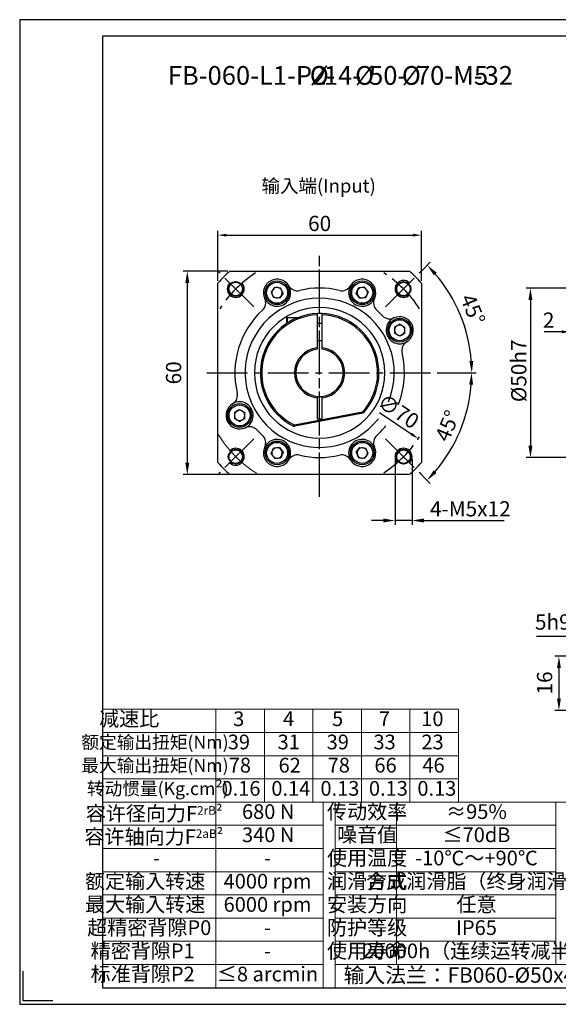
# Model space of a CAD drawing. Units: millimetres. Extents: x 1327 to 1773, y 1024 to 1314.
# Drawn here: x 1327 to 1486, y 1024 to 1314 of the extents above; entities that cross this region are included whole.
import ezdxf

# ---------------------------------------------------------------- set-up
doc = ezdxf.new("R2010")
doc.units = ezdxf.units.MM
doc.linetypes.add('ACAD_ISO10W100', pattern=[18, 12, -3, 0, -3])
doc.linetypes.add('点画线', pattern=[18, 12, -2, 2, -2])
for name, color, linetype in [('7中心线层', 7, '点画线'), ('尺寸线', 7, 'Continuous'), ('细实线', 7, 'Continuous')]:
    doc.layers.add(name, color=color, linetype=linetype)
doc.layers.add('中心线层', color=7, linetype='ACAD_ISO10W100', lineweight=20)
doc.layers.add('粗实线', color=7, linetype='Continuous', lineweight=50)
doc.styles.add('工程字', font='gbenor.shx', dxfattribs={"height": 4.5, "bigfont": 'gbcbig.shx'})
doc.dimstyles.new('ISO-25', dxfattribs={"dimtxt": 2.5, "dimasz": 1, "dimexe": 1.25, "dimexo": 0.625, "dimtad": 1, "dimtxsty": '工程字', "dimcen": 2.5, "dimadec": 0, "dimazin": 0, "dimtfac": 1, "dimtmove": 0, "dimatfit": 3, "dimfxl": 1, "dimarcsym": 0})
doc.dimstyles.new('副本 ISO-25', dxfattribs={"dimtxt": 2.5, "dimasz": 2.5, "dimexe": 1.25, "dimexo": 0.625, "dimtad": 1, "dimtxsty": '工程字', "dimcen": 2.5, "dimadec": 0, "dimazin": 0, "dimtfac": 1, "dimtmove": 0, "dimatfit": 3, "dimfxl": 1, "dimarcsym": 0})

# ---------------------------------------------------------------- blocks, each defined once
blk = doc.blocks.new('*D1')
at = {"layer": 'Defpoints', "color": 0}
for p in [(1501.58, 1132.18), (1496.58, 1126.32), (1501.58, 1126.32)]:
    blk.add_point(p, dxfattribs=at)
at = {"layer": '尺寸线', "color": 0, "linetype": 'ByBlock', "lineweight": -2}
for p, q in [((1496.58, 1126.95), (1496.58, 1133.43)), ((1501.58, 1126.95), (1501.58, 1133.43)), ((1493.08, 1132.18), (1479.5, 1132.18)), ((1496.58, 1132.18), (1501.58, 1132.18)), ((1505.08, 1132.18), (1508.58, 1132.18))]:
    blk.add_line(p, q, dxfattribs=at)
at = {"layer": '尺寸线', "color": 0}
for points in [[(1493.08, 1131.6), (1493.08, 1132.77), (1496.58, 1132.18)], [(1505.08, 1132.77), (1505.08, 1131.6), (1501.58, 1132.18)]]:
    blk.add_solid(points, dxfattribs=at)
at = {"layer": '尺寸线', "color": 0, "insert": (1484.28, 1135.83), "char_height": 4.5, "attachment_point": 5, "style": '工程字'}
blk.add_mtext('5h9', dxfattribs=at)
blk = doc.blocks.new('*D2')
at = {"layer": 'Defpoints', "color": 0}
for p in [(1496.58, 1126.32), (1486.09, 1110.32), (1499.08, 1110.32)]:
    blk.add_point(p, dxfattribs=at)
at = {"layer": '尺寸线', "color": 0, "linetype": 'ByBlock', "lineweight": -2}
for p, q in [((1495.96, 1126.32), (1484.84, 1126.32)), ((1486.09, 1122.82), (1486.09, 1113.82)), ((1498.46, 1110.32), (1484.84, 1110.32))]:
    blk.add_line(p, q, dxfattribs=at)
at = {"layer": '尺寸线', "color": 0}
for points in [[(1486.67, 1122.82), (1485.51, 1122.82), (1486.09, 1126.32)], [(1485.51, 1113.82), (1486.67, 1113.82), (1486.09, 1110.32)]]:
    blk.add_solid(points, dxfattribs=at)
at = {"layer": '尺寸线', "color": 0, "insert": (1482.44, 1118.43), "char_height": 4.5, "attachment_point": 5, "rotation": 90, "style": '工程字'}
blk.add_mtext('16', dxfattribs=at)
blk = doc.blocks.new('*D17')
at = {"layer": 'Defpoints', "color": 0}
for p in [(1519.24, 1234.9), (1477.68, 1184.9), (1519.24, 1184.9)]:
    blk.add_point(p, dxfattribs=at)
at = {"layer": '尺寸线', "color": 0, "linetype": 'ByBlock', "lineweight": -2}
for p, q in [((1518.61, 1234.9), (1476.43, 1234.9)), ((1477.68, 1231.4), (1477.68, 1188.4)), ((1518.61, 1184.9), (1476.43, 1184.9))]:
    blk.add_line(p, q, dxfattribs=at)
at = {"layer": '尺寸线', "color": 0}
for points in [[(1478.27, 1231.4), (1477.1, 1231.4), (1477.68, 1234.9)], [(1477.1, 1188.4), (1478.27, 1188.4), (1477.68, 1184.9)]]:
    blk.add_solid(points, dxfattribs=at)
at = {"layer": '尺寸线', "color": 0, "insert": (1474.23, 1210.5), "char_height": 4.5, "attachment_point": 5, "rotation": 90, "style": '工程字'}
blk.add_mtext('%%c50h7{}{{\\H0.7x;}{}}', dxfattribs=at)
blk = doc.blocks.new('*D18')
at = {"layer": 'Defpoints', "color": 0}
for p in [(1489.44, 1221.99), (1491.44, 1218.5), (1489.44, 1216.1)]:
    blk.add_point(p, dxfattribs=at)
at = {"layer": '尺寸线', "color": 0, "lineweight": -2}
for p, q in [((1489.44, 1216.73), (1489.44, 1223.24)), ((1491.44, 1219.13), (1491.44, 1223.24)), ((1486.94, 1221.99), (1481.69, 1221.99)), ((1491.44, 1221.99), (1489.44, 1221.99)), ((1493.94, 1221.99), (1496.44, 1221.99))]:
    blk.add_line(p, q, dxfattribs=at)
at = {"layer": '尺寸线', "color": 0}
for points in [[(1486.94, 1221.58), (1486.94, 1222.41), (1489.44, 1221.99)], [(1493.94, 1222.41), (1493.94, 1221.58), (1491.44, 1221.99)]]:
    blk.add_solid(points, dxfattribs=at)
at = {"layer": '尺寸线', "color": 0, "insert": (1483.06, 1224.87), "char_height": 4.5, "attachment_point": 5, "style": '工程字'}
blk.add_mtext('2', dxfattribs=at)
blk = doc.blocks.new('*D28')
at = {"layer": 'Defpoints', "color": 0}
for p in [(1445.5, 1250.51), (1385.5, 1236.36), (1445.5, 1236.36)]:
    blk.add_point(p, dxfattribs=at)
at = {"layer": '尺寸线', "color": 0, "lineweight": -2}
for p, q in [((1385.5, 1236.99), (1385.5, 1251.76)), ((1445.5, 1236.99), (1445.5, 1251.76)), ((1388, 1250.51), (1443, 1250.51))]:
    blk.add_line(p, q, dxfattribs=at)
at = {"layer": '尺寸线', "color": 0}
for points in [[(1388, 1250.92), (1388, 1250.09), (1385.5, 1250.51)], [(1443, 1250.09), (1443, 1250.92), (1445.5, 1250.51)]]:
    blk.add_solid(points, dxfattribs=at)
at = {"layer": '尺寸线', "color": 0, "insert": (1415.5, 1253.38), "char_height": 4.5, "attachment_point": 5, "style": '工程字'}
blk.add_mtext('60', dxfattribs=at)
blk = doc.blocks.new('*D29')
at = {"layer": 'Defpoints', "color": 0}
for p in [(1389.04, 1239.9), (1376.46, 1179.9), (1389.4, 1179.9)]:
    blk.add_point(p, dxfattribs=at)
at = {"layer": '尺寸线', "color": 0, "linetype": 'ByBlock', "lineweight": -2}
for p, q in [((1388.42, 1239.9), (1375.21, 1239.9)), ((1376.46, 1236.4), (1376.46, 1183.4)), ((1388.78, 1179.9), (1375.21, 1179.9))]:
    blk.add_line(p, q, dxfattribs=at)
at = {"layer": '尺寸线', "color": 0}
for points in [[(1377.04, 1236.4), (1375.87, 1236.4), (1376.46, 1239.9)], [(1375.87, 1183.4), (1377.04, 1183.4), (1376.46, 1179.9)]]:
    blk.add_solid(points, dxfattribs=at)
at = {"layer": '尺寸线', "color": 0, "insert": (1373.01, 1209.9), "char_height": 4.5, "attachment_point": 5, "rotation": 90, "style": '工程字'}
blk.add_mtext('60', dxfattribs=at)
blk = doc.blocks.new('*D30')
at = {"layer": 'Defpoints', "color": 0}
for p in [(1445.21, 1239.59), (1435.31, 1229.69), (1458.86, 1221.51), (1381.5, 1209.9), (1449.5, 1209.9)]:
    blk.add_point(p, dxfattribs=at)
at = {"layer": '尺寸线', "color": 0, "linetype": 'ByBlock', "lineweight": -2}
for p, q in [((1445.66, 1240.03), (1448.14, 1242.51)), ((1450.13, 1209.9), (1461.63, 1209.9))]:
    blk.add_line(p, q, dxfattribs=at)
blk.add_arc((1415.5, 1209.9), 44.88, 4.4693, 40.5063, dxfattribs=at)
at = {"layer": '尺寸线', "color": 0}
for points in [[(1450.05, 1239.45), (1449.2, 1238.66), (1447.25, 1241.63)], [(1459.66, 1213.38), (1460.83, 1213.42), (1460.38, 1209.9)]]:
    blk.add_solid(points, dxfattribs=at)
at = {"layer": '尺寸线', "color": 0, "insert": (1460.16, 1228.39), "char_height": 4.5, "attachment_point": 5, "rotation": 292.4878, "style": '工程字'}
blk.add_mtext('45%%d', dxfattribs=at)
blk = doc.blocks.new('*D31')
at = {"layer": 'Defpoints', "color": 0}
for p in [(1381.5, 1209.9), (1449.5, 1209.9), (1435.29, 1190.1), (1454.32, 1187.48), (1445.19, 1180.19)]:
    blk.add_point(p, dxfattribs=at)
at = {"layer": '尺寸线', "color": 0, "linetype": 'ByBlock', "lineweight": -2}
for p, q in [((1450.13, 1209.9), (1461.58, 1209.9)), ((1445.63, 1179.75), (1448.07, 1177.31))]:
    blk.add_line(p, q, dxfattribs=at)
blk.add_arc((1415.5, 1209.9), 44.83, 319.4505, 355.5252, dxfattribs=at)
at = {"layer": '尺寸线', "color": 0}
for points in [[(1460.77, 1206.38), (1459.61, 1206.43), (1460.33, 1209.9)], [(1449.13, 1181.16), (1449.99, 1180.37), (1447.19, 1178.19)]]:
    blk.add_solid(points, dxfattribs=at)
at = {"layer": '尺寸线', "color": 0, "insert": (1453.72, 1194.06), "char_height": 4.5, "attachment_point": 5, "rotation": 67.4878, "style": '工程字'}
blk.add_mtext('45%%d', dxfattribs=at)
blk = doc.blocks.new('*D32')
at = {"layer": 'Defpoints', "color": 0}
for p in [(1437.75, 1185.16), (1442.75, 1185.16), (1437.75, 1166.35)]:
    blk.add_point(p, dxfattribs=at)
at = {"layer": '尺寸线', "color": 0, "linetype": 'ByBlock', "lineweight": -2}
for p, q in [((1437.75, 1184.53), (1437.75, 1165.1)), ((1442.75, 1184.53), (1442.75, 1165.1)), ((1434.25, 1166.35), (1430.75, 1166.35)), ((1442.75, 1166.35), (1437.75, 1166.35)), ((1446.25, 1166.35), (1469.97, 1166.35))]:
    blk.add_line(p, q, dxfattribs=at)
at = {"layer": '尺寸线', "color": 0}
for points in [[(1434.25, 1165.77), (1434.25, 1166.94), (1437.75, 1166.35)], [(1446.25, 1166.94), (1446.25, 1165.77), (1442.75, 1166.35)]]:
    blk.add_solid(points, dxfattribs=at)
at = {"layer": '尺寸线', "color": 0, "insert": (1459.95, 1169.8), "char_height": 4.5, "attachment_point": 5, "style": '工程字'}
blk.add_mtext('4-M5x12{}{{\\H0.7x;}{}}', dxfattribs=at)
blk = doc.blocks.new('*D33')
at = {"layer": 'Defpoints', "color": 0}
for p in [(1386.39, 1229.34), (1444.61, 1190.47)]:
    blk.add_point(p, dxfattribs=at)
at = {"layer": '尺寸线', "color": 0, "lineweight": -2}
blk.add_line((1442.53, 1191.86), (1433.17, 1198.11), dxfattribs=at)
at = {"layer": '尺寸线', "color": 0}
blk.add_solid([(1442.3, 1191.51), (1442.76, 1192.21), (1444.61, 1190.47)], dxfattribs=at)
at = {"layer": '尺寸线', "color": 0, "insert": (1438.41, 1198.07), "char_height": 4.5, "attachment_point": 5, "rotation": 326.2734, "style": '工程字'}
blk.add_mtext('∅70', dxfattribs=at)

msp = doc.modelspace()

# ---------------------------------------------------------------- linework, layer by layer
at = {"color": 7, "linetype": 'Continuous', "lineweight": 25}
for p, q in [((1402.2383, 1235.1496), (1401.1825, 1233.7252)), ((1402.2383, 1235.1496), (1403.9998, 1234.9474)), ((1404.7054, 1233.3208), (1403.9998, 1234.9474)), ((1426.3028, 1233.2921), (1426.9817, 1234.93)), ((1428.7397, 1235.1609), (1426.9817, 1234.93)), ((1429.8186, 1233.754), (1428.7397, 1235.1609)), ((1401.1825, 1233.7252), (1401.8881, 1232.0987)), ((1403.6496, 1231.8965), (1401.8881, 1232.0987)), ((1404.7054, 1233.3208), (1403.6496, 1231.8965)), ((1427.3817, 1231.8852), (1426.3028, 1233.2921)), ((1427.3817, 1231.8852), (1429.1397, 1232.1161)), ((1429.8186, 1233.754), (1429.1397, 1232.1161)), ((1439.1212, 1224.2356), (1437.5857, 1223.3491)), ((1437.5857, 1223.3491), (1437.5857, 1221.576)), ((1439.1212, 1224.2356), (1440.6567, 1223.3491)), ((1440.6567, 1221.576), (1440.6567, 1223.3491)), ((1439.1212, 1220.6895), (1437.5857, 1221.576)), ((1440.6567, 1221.576), (1439.1212, 1220.6895)), ((1390.348, 1198.2323), (1391.8835, 1199.1189)), ((1390.348, 1198.2323), (1390.348, 1196.4593)), ((1391.8835, 1199.1189), (1393.419, 1198.2323)), ((1393.419, 1196.4593), (1393.419, 1198.2323)), ((1391.8835, 1195.5728), (1390.348, 1196.4593)), ((1391.8835, 1195.5728), (1393.419, 1196.4593)), ((1403.6229, 1187.9232), (1401.865, 1187.6923)), ((1403.6229, 1187.9232), (1404.7019, 1186.5163)), ((1426.2992, 1186.4875), (1427.3551, 1187.9119)), ((1427.3551, 1187.9119), (1429.1165, 1187.7097)), ((1401.186, 1186.0544), (1401.865, 1187.6923)), ((1401.186, 1186.0544), (1402.265, 1184.6475)), ((1402.265, 1184.6475), (1404.0229, 1184.8784)), ((1404.7019, 1186.5163), (1404.0229, 1184.8784)), ((1426.2992, 1186.4875), (1427.0048, 1184.861)), ((1428.7663, 1184.6588), (1427.0048, 1184.861)), ((1428.7663, 1184.6588), (1429.8222, 1186.0831)), ((1429.8222, 1186.0831), (1429.1165, 1187.7097))]:
    msp.add_line(p, q, dxfattribs=at)
at = {"color": 0}
for points in [[(1327.0245, 1023.6536), (1737.6975, 1023.6536), (1737.6975, 1314.0581), (1327.0245, 1314.0581)], [(1351.4693, 1028.5425), (1732.8086, 1028.5425), (1732.8086, 1309.1691), (1351.4693, 1309.1691)]]:
    msp.add_lwpolyline(points, close=True, dxfattribs=at)
at = {"color": 0, "flags": 128}
msp.add_lwpolyline([(1336.8025, 1024.6314), (1328.0023, 1024.6314), (1328.0023, 1033.4315)], dxfattribs=at)
at = {"color": 7, "linetype": 'Continuous', "lineweight": 25}
for centre, radius in [((1402.944, 1233.523), 3.5), ((1402.944, 1233.523), 3.1), ((1428.0607, 1233.523), 3.5), ((1428.0607, 1233.523), 3.1), ((1439.1212, 1222.4626), 3.5), ((1439.1212, 1222.4626), 3.1), ((1391.8835, 1197.3458), 3.5), ((1391.8835, 1197.3458), 3.1), ((1402.944, 1186.2853), 3.5), ((1402.944, 1186.2853), 3.1), ((1428.0607, 1186.2853), 3.5), ((1428.0607, 1186.2853), 3.1)]:
    msp.add_circle(centre, radius, dxfattribs=at)
for centre, radius, start, end in [((1402.944, 1233.523), 4, 205.024867, 30.975133), ((1402.944, 1233.523), 1.5355, 143.451547, 203.451547), ((1402.944, 1233.523), 1.5355, 83.451547, 143.451547), ((1402.944, 1233.523), 1.5355, 23.451547, 83.451547), ((1428.0607, 1233.523), 4, 149.024867, 334.975133), ((1428.0607, 1233.523), 1.5355, 97.483799, 157.483799), ((1428.0607, 1233.523), 1.5355, 37.483799, 97.483799), ((1428.0607, 1233.523), 1.5355, 337.483799, 37.483799), ((1402.944, 1233.523), 1.5355, 203.451547, 263.451547), ((1402.944, 1233.523), 1.5355, 263.451547, 323.451547), ((1402.944, 1233.523), 1.5355, 323.451547, 23.451547), ((1428.0607, 1233.523), 1.5355, 157.483799, 217.483799), ((1428.0607, 1233.523), 1.5355, 217.483799, 277.483799), ((1428.0607, 1233.523), 1.5355, 277.483799, 337.483799), ((1439.1212, 1222.4626), 4, 115.024867, 300.975133), ((1439.1212, 1222.4626), 1.5355, 120, 180), ((1439.1212, 1222.4626), 1.5355, 60, 120), ((1439.1212, 1222.4626), 1.5355, 0, 60), ((1439.1212, 1222.4626), 1.5355, 180, 240), ((1439.1212, 1222.4626), 1.5355, 240, 300), ((1439.1212, 1222.4626), 1.5355, 300, 0), ((1391.8835, 1197.3458), 4, 295.024867, 120.975133), ((1391.8835, 1197.3458), 1.5355, 120, 180), ((1391.8835, 1197.3458), 1.5355, 180, 240), ((1391.8835, 1197.3458), 1.5355, 60, 120), ((1391.8835, 1197.3458), 1.5355, 0, 60), ((1391.8835, 1197.3458), 1.5355, 300, 0), ((1391.8835, 1197.3458), 1.5355, 240, 300), ((1402.944, 1186.2853), 4, 329.024867, 154.975133), ((1402.944, 1186.2853), 1.5355, 97.483799, 157.483799), ((1402.944, 1186.2853), 1.5355, 37.483799, 97.483799), ((1428.0607, 1186.2853), 4, 25.024867, 210.975133), ((1428.0607, 1186.2853), 1.5355, 83.451547, 143.451547), ((1428.0607, 1186.2853), 1.5355, 23.451547, 83.451547), ((1402.944, 1186.2853), 1.5355, 157.483799, 217.483799), ((1402.944, 1186.2853), 1.5355, 217.483799, 277.483799), ((1402.944, 1186.2853), 1.5355, 277.483799, 337.483799), ((1402.944, 1186.2853), 1.5355, 337.483799, 37.483799), ((1428.0607, 1186.2853), 1.5355, 143.451547, 203.451547), ((1428.0607, 1186.2853), 1.5355, 203.451547, 263.451547), ((1428.0607, 1186.2853), 1.5355, 263.451547, 323.451547), ((1428.0607, 1186.2853), 1.5355, 323.451547, 23.451547)]:
    msp.add_arc(centre, radius, start, end, dxfattribs=at)
for points, knots in [([(1414.7523, 1217.2661), (1414.7523, 1217.2207), (1414.7523, 1217.1299), (1414.7523, 1217.009), (1414.7523, 1216.918), (1414.7523, 1216.8705), (1414.7523, 1216.8658), (1414.7523, 1216.8639)], [0, 0, 0, 0, 0.21613846, 0.43229186, 0.64798072, 0.86255999, 1, 1, 1, 1]), ([(1416.2523, 1216.8639), (1416.2523, 1216.8683), (1416.2523, 1216.8771), (1416.2523, 1216.9459), (1416.2523, 1217.0472), (1416.2523, 1217.1604), (1416.2523, 1217.2357), (1416.2523, 1217.2661)], [0, 0, 0, 0, 0.21320487, 0.42639032, 0.64014582, 0.85505592, 1, 1, 1, 1])]:
    msp.add_open_spline(points, degree=3, knots=knots, dxfattribs=at)
at = {"layer": '7中心线层'}
for p, q in [((1415.5023, 1174.3706), (1415.5023, 1245.4378)), ((1415.5023, 1173.3698), (1415.5023, 1244.7706)), ((1396.0569, 1229.3496), (1385.4503, 1239.9562)), ((1382.244, 1209.9042), (1448.7606, 1209.9042))]:
    msp.add_line(p, q, dxfattribs=at)
at = {"layer": '7中心线层', "color": 0}
for p, q in [((1434.9478, 1229.3496), (1445.5544, 1239.9562)), ((1396.0569, 1190.4588), (1385.4503, 1179.8522)), ((1434.9478, 1190.4588), (1445.5544, 1179.8522))]:
    msp.add_line(p, q, dxfattribs=at)
at = {"layer": '7中心线层'}
msp.add_arc((1415.5023, 1209.9042), 35, 122.69872, 147.30128, dxfattribs=at)
at = {"layer": '7中心线层', "color": 0}
for start, end in [(32.69872, 57.30128), (302.69872, 327.30128)]:
    msp.add_arc((1415.5023, 1209.9042), 35, start, end, dxfattribs=at)
at = {"layer": '中心线层', "color": 0, "linetype": 'ByBlock'}
msp.add_arc((1415.5023, 1209.9042), 35, 211.002717, 238.100522, dxfattribs=at)
at = {"layer": '尺寸线', "color": 7}
for centre, start, end in [((1440.2511, 1234.6529), 47.02238, 314.975667), ((1390.7536, 1234.6529), 137.02238, 44.975667), ((1390.7536, 1185.1555), 227.02238, 134.975667), ((1440.2511, 1185.1555), 317.02238, 224.975667)]:
    msp.add_arc(centre, 2.5, start, end, dxfattribs=at)
at = {"layer": '粗实线', "color": 0, "lineweight": 30}
for p, q in [((1389.0448, 1239.9042), (1441.9598, 1239.9042)), ((1385.5023, 1183.4467), (1385.5023, 1236.3617)), ((1445.5023, 1236.3617), (1445.5023, 1183.4467)), ((1409.0071, 1226.1542), (1405.9523, 1226.1542)), ((1405.9523, 1226.1542), (1405.9523, 1224.5687)), ((1414.7523, 1227.3881), (1414.7523, 1226.9877)), ((1414.7523, 1226.9877), (1414.7523, 1217.2661)), ((1416.2523, 1226.9877), (1416.2523, 1227.3881)), ((1416.2523, 1217.2661), (1416.2523, 1226.9877)), ((1416.2523, 1224.4042), (1414.7523, 1224.4042)), ((1414.7523, 1219.4042), (1416.2523, 1219.4042)), ((1414.7523, 1202.5423), (1414.7523, 1196.3042)), ((1416.2523, 1196.3042), (1416.2523, 1202.5423)), ((1408.0652, 1194.5284), (1428.1578, 1198.4341)), ((1428.2341, 1198.0414), (1408.1415, 1194.1358)), ((1428.1578, 1198.4341), (1428.2341, 1198.0414)), ((1428.213, 1198.4653), (1428.5104, 1198.1977)), ((1408.0022, 1194.5367), (1407.8268, 1194.1773)), ((1408.0652, 1194.5284), (1408.1415, 1194.1358)), ((1414.7523, 1196.3042), (1416.2523, 1196.3042)), ((1441.9598, 1179.9042), (1389.0448, 1179.9042))]:
    msp.add_line(p, q, dxfattribs=at)
at = {"layer": '粗实线', "color": 0, "linetype": 'ByBlock', "lineweight": 40}
for centre in [(1390.7536, 1234.6529), (1440.2511, 1234.6529), (1390.7536, 1185.1555), (1440.2511, 1185.1555)]:
    msp.add_circle(centre, 2.1, dxfattribs=at)
at = {"layer": '粗实线', "color": 0, "lineweight": 30}
for centre, radius, start, end in [((1415.5023, 1209.9042), 40, 131.409622, 138.590378), ((1402.944, 1233.523), 4, 30.975133, 205.024867), ((1428.0607, 1233.523), 4, 334.975133, 149.024867), ((1415.5023, 1209.9042), 40, 41.409622, 48.590378), ((1408.9457, 1237.1257), 3, 210.975133, 283.542427), ((1415.5023, 1209.9042), 25, 76.457573, 103.542427), ((1422.059, 1237.1257), 3, 256.457573, 329.024867), ((1415.5023, 1209.9042), 22, 337.104415, 321.96296), ((1396.6011, 1230.562), 3, 312.457573, 25.024867), ((1434.4036, 1230.562), 3, 154.975133, 227.542427), ((1415.5023, 1209.9042), 19.25, 0.000004, 0), ((1415.5023, 1209.9042), 25, 132.457573, 193.542427), ((1415.5023, 1209.9042), 17.5, 92.456286, 243.985304), ((1415.5023, 1209.9042), 17.5, 92.456286, 243.985304), ((1415.5023, 1209.9042), 17.1, 92.513779, 243.985304), ((1405.9523, 1225.9542), 0.2, 90.000047, 180.000047), ((1415.5023, 1209.9042), 17.5, 87.543714, 92.456286), ((1415.5023, 1209.9042), 17.5, 318.014696, 87.543714), ((1415.5023, 1209.9042), 17.1, 318.014696, 87.486221), ((1415.5023, 1209.9042), 25, 42.457573, 47.542427), ((1436.1601, 1228.8054), 3, 222.457573, 295.024867), ((1439.1212, 1222.4626), 4, 300.975133, 115.024867), ((1415.5023, 1209.9042), 7.4, 95.816993, 264.183007), ((1415.5023, 1209.9042), 7, 96.15064, 263.84936), ((1415.5023, 1209.9042), 7.4, 275.816993, 84.183007), ((1415.5023, 1209.9042), 7, 276.15064, 83.84936), ((1442.7238, 1216.4608), 3, 120.975133, 193.542427), ((1415.5023, 1209.9042), 25, 337.904303, 13.542427), ((1388.2808, 1203.3476), 3, 300.975133, 13.542427), ((1415.5023, 1209.9042), 7, 263.84936, 276.15064), ((1391.8835, 1197.3458), 4, 120.975133, 295.024867), ((1428.1387, 1198.5322), 0.1, 281, 318.014696), ((1428.1387, 1198.5322), 0.5, 281, 318.014696), ((1394.8446, 1191.003), 3, 42.457573, 115.024867), ((1408.0461, 1194.6266), 0.5, 243.985304, 281), ((1408.0461, 1194.6266), 0.1, 243.985304, 281), ((1415.5023, 1209.9042), 25, 312.457573, 321.210637), ((1415.5023, 1209.9042), 25, 222.457573, 227.542427), ((1396.6011, 1189.2464), 3, 334.975133, 47.542427), ((1434.4036, 1189.2464), 3, 132.457573, 205.024867), ((1402.944, 1186.2853), 4, 154.975133, 329.024867), ((1428.0607, 1186.2853), 4, 210.975133, 25.024867), ((1408.9457, 1182.6827), 3, 76.457573, 149.024867), ((1415.5023, 1209.9042), 25, 256.457573, 283.542427), ((1422.059, 1182.6827), 3, 30.975133, 103.542427), ((1415.5023, 1209.9042), 40, 221.409622, 228.590378), ((1415.5023, 1209.9042), 40, 311.409622, 318.590378)]:
    msp.add_arc(centre, radius, start, end, dxfattribs=at)
for points, knots in [([(1405.7523, 1225.9542), (1405.7523, 1225.9406), (1405.7523, 1225.9133), (1405.7523, 1225.6857), (1405.7523, 1225.3119), (1405.7523, 1224.8839), (1405.7523, 1224.5502), (1405.7523, 1224.4365)], [0, 0, 0, 0, 0.209794914, 0.419443905, 0.644217996, 0.873762116, 0.99149668, 0.99149668, 0.99149668, 0.99149668]), ([(1414.7523, 1202.9445), (1414.7523, 1202.9401), (1414.7523, 1202.9313), (1414.7523, 1202.8625), (1414.7523, 1202.7612), (1414.7523, 1202.648), (1414.7523, 1202.5726), (1414.7523, 1202.5423)], [0, 0, 0, 0, 0.21320514, 0.42639054, 0.64014563, 0.85505656, 1, 1, 1, 1]), ([(1416.2523, 1202.5423), (1416.2523, 1202.5877), (1416.2523, 1202.6785), (1416.2523, 1202.7994), (1416.2523, 1202.8904), (1416.2523, 1202.9379), (1416.2523, 1202.9426), (1416.2523, 1202.9445)], [0, 0, 0, 0, 0.21613791, 0.43229147, 0.64798002, 0.86255988, 1, 1, 1, 1])]:
    msp.add_open_spline(points, degree=3, knots=knots, dxfattribs=at)
at = {"layer": '细实线', "color": 0, "lineweight": 15}
for p, q in [((1456.4177, 1110.6771), (1351.4693, 1110.6771)), ((1384.9177, 1110.6771), (1384.9177, 1083.2989)), ((1399.2177, 1110.6771), (1399.2177, 1083.2989)), ((1413.5177, 1110.6771), (1413.5177, 1083.2989)), ((1427.8177, 1110.6771), (1427.8177, 1083.2989)), ((1442.1177, 1110.6771), (1442.1177, 1083.2989)), ((1456.4177, 1110.6771), (1456.4177, 1083.2989)), ((1456.4177, 1103.8326), (1351.4693, 1103.8326)), ((1456.4177, 1096.988), (1351.4693, 1096.988)), ((1456.4177, 1090.1435), (1351.4693, 1090.1435)), ((1556.8059, 1083.2989), (1351.4693, 1083.2989)), ((1485.1318, 1083.2989), (1351.4693, 1083.2989)), ((1384.9177, 1083.2989), (1384.9177, 1028.5425)), ((1416.4943, 1083.2989), (1416.4943, 1028.5425)), ((1420.1068, 1083.2989), (1420.1068, 1028.5425)), ((1438.1693, 1083.2989), (1438.1693, 1035.3871)), ((1485.1318, 1083.2989), (1485.1318, 1035.3871)), ((1416.4943, 1076.4544), (1351.4693, 1076.4544)), ((1485.1318, 1076.4544), (1420.1068, 1076.4544)), ((1416.4943, 1069.6098), (1351.4693, 1069.6098)), ((1485.1318, 1069.6098), (1420.1068, 1069.6098)), ((1416.4943, 1062.7653), (1351.4693, 1062.7653)), ((1485.1318, 1062.7653), (1420.1068, 1062.7653)), ((1416.4943, 1055.9207), (1351.4693, 1055.9207)), ((1485.1318, 1055.9207), (1420.1068, 1055.9207)), ((1416.4943, 1049.0762), (1351.4693, 1049.0762)), ((1485.1318, 1049.0762), (1420.1068, 1049.0762)), ((1416.4943, 1042.2316), (1351.4693, 1042.2316)), ((1485.1318, 1042.2316), (1420.1068, 1042.2316)), ((1416.4943, 1035.3871), (1351.4693, 1035.3871)), ((1556.8059, 1035.3871), (1420.1068, 1035.3871))]:
    msp.add_line(p, q, dxfattribs=at)

# ---------------------------------------------------------------- texts
at = {"layer": '尺寸线', "style": '工程字'}
for s, p in [('FB-060-L1-P2-', (1370.7182, 1294.8555)), ('14-', (1416.7395, 1294.8555)), ('50-', (1430.0915, 1294.8555)), ('70-M5', (1443.904, 1294.8555)), ('32', (1464.1624, 1294.8555))]:
    msp.add_text(s, height=5.525, dxfattribs=at).set_placement(p)
at = {"layer": '尺寸线', "color": 0, "style": '工程字'}
for s, p in [('%%C', (1412.5957, 1294.8555)), ('%%C', (1425.9478, 1294.8555)), ('%%C', (1439.7603, 1294.8555)), ('-', (1460.9395, 1294.8555))]:
    msp.add_text(s, height=5.525, dxfattribs=at).set_placement(p)
at = {"layer": '尺寸线', "color": 0, "linetype": 'ByBlock', "insert": (1398.3433, 1267.0583), "char_height": 4, "width": 39.380505, "attachment_point": 1, "style": '工程字'}
msp.add_mtext('{\\fKaiTi_GB2312|b0|i0|c134|p49;输入端(Input)\\P}', dxfattribs=at)
at = {"layer": '细实线', "color": 0, "style": '工程字'}
msp.add_text('输入法兰：FB060-%%C50x40xM5', height=4.5, dxfattribs=at).set_placement((1422.5613, 1030.0349))
at = {"layer": '细实线', "color": 0, "lineweight": 15, "attachment_point": 5, "style": '工程字'}
for s, insert, char_height in [('减速比', (1359.3201, 1107.3111), 4.335), ('3', (1391.6374, 1107.3111), 4.335), ('4', (1406.3387, 1107.3111), 4.335), ('5', (1420.8126, 1107.3111), 4.335), ('7', (1434.6176, 1107.3111), 4.335), ('10', (1448.7602, 1107.3111), 4.335), ('额定输出扭矩(Nm)', (1366.9234, 1100.4666), 3.825), ('39', (1391.6794, 1100.4666), 4.335), ('31', (1406.3806, 1100.4666), 4.335), ('39', (1420.8545, 1100.4666), 4.335), ('33', (1434.6596, 1100.4666), 4.335), ('23', (1448.8021, 1100.4666), 4.335), ('最大输出扭矩(Nm)', (1366.9234, 1093.622), 3.825), ('78', (1391.9689, 1093.622), 4.335), ('62', (1406.6701, 1093.622), 4.335), ('78', (1421.144, 1093.622), 4.335), ('66', (1434.949, 1093.622), 4.335), ('46', (1449.0916, 1093.622), 4.335), ('转动惯量(Kg.cm²)', (1367.7534, 1086.7775), 3.825), ('0.16', (1392.3029, 1086.7775), 4.335), ('0.14', (1407.0041, 1086.7775), 4.335), ('0.13', (1421.478, 1086.7775), 4.335), ('0.13', (1435.778, 1086.7775), 4.335), ('0.13', (1450.078, 1086.7775), 4.335), ('传动效率', (1429.51, 1079.9329), 4.335), ('容许径向力F{\\H0.588235x;2rB\\H1.333334x;²\\P}', (1366.6749, 1079.9329), 4.335), ('680 N', (1400.3201, 1079.9329), 4.335), ('≈95%', (1461.7703, 1079.9329), 4.335), ('容许轴向力F{\\H0.588235x;2aB\\H1.333334x;²\\P}', (1366.5818, 1073.0884), 4.335), ('340 N', (1400.3201, 1073.0884), 4.335), ('噪音值', (1429.51, 1073.0884), 4.335), ('≤70dB', (1461.7703, 1073.0884), 4.335), ('使用温度', (1429.51, 1066.2438), 4.335), ('-10℃～+90℃', (1461.7703, 1066.2438), 4.335), ('-', (1367.3706, 1066.2438), 4.335), ('-', (1400.1217, 1066.2438), 4.335), ('额定输入转速', (1364.0274, 1059.3993), 4.335), ('4000 rpm', (1400.1217, 1059.3993), 4.335), ('润滑方式', (1429.51, 1059.3993), 4.335), ('合成润滑脂（终身润滑）', (1461.7703, 1059.3993), 4.335), ('最大输入转速', (1364.0274, 1052.5547), 4.335), ('6000 rpm', (1400.1217, 1052.5547), 4.335), ('安装方向', (1429.51, 1052.5547), 4.335), ('任意', (1461.7703, 1052.5547), 4.335), ('超精密背隙P0', (1365.2468, 1045.7102), 4.335), ('防护等级', (1429.51, 1045.7102), 4.335), ('IP65', (1461.7703, 1045.7102), 4.335), ('-', (1400.1217, 1045.7102), 4.335), ('精密背隙P1', (1363.2961, 1038.8656), 4.335), ('使用寿命', (1429.51, 1038.8656), 4.335), ('20000h（连续运转减半）', (1461.7703, 1038.8656), 4.335), ('-', (1400.1217, 1038.8656), 4.335), ('标准背隙P2', (1363.2961, 1032.0211), 4.335), ('≤8 arcmin', (1400.1217, 1032.0211), 4.335)]:
    msp.add_mtext(s, dxfattribs=dict(at, insert=insert, char_height=char_height))

# ---------------------------------------------------------------- dimensions: what is measured, and where the dimension line sits
at = {"layer": '尺寸线', "color": 7}
for base, p1, p2, picture, middle in [((1445.5023, 1250.5071), (1385.5023, 1236.3617), (1445.5023, 1236.3617), '*D28', (1415.5023, 1253.3821)), ((1489.4373, 1221.9931), (1491.4373, 1218.5034), (1489.4373, 1216.1034), '*D18', (1483.0618, 1224.8681))]:
    dim = msp.add_linear_dim(base=base, p1=p1, p2=p2, dimstyle='副本 ISO-25', dxfattribs=at)
    dim.commit()
    dim.dimension.update_dxf_attribs({"geometry": picture, "text_midpoint": middle})
at = {"layer": '尺寸线', "color": 0, "linetype": 'ByBlock'}
for base, line1, line2, picture, middle in [((1458.8552, 1221.514), ((1445.2134, 1239.5901), (1435.3097, 1229.6948)), ((1449.5023, 1209.9042), (1381.5023, 1209.9042)), '*D30', (1460.1578, 1228.39)), ((1454.3158, 1187.4806), ((1449.5023, 1209.9042), (1381.5023, 1209.9042)), ((1445.1882, 1180.1931), (1435.2929, 1190.0968)), '*D31', (1453.7247, 1194.0624))]:
    dim = msp.add_angular_dim_2l(base=base, line1=line1, line2=line2, dimstyle='ISO-25', override={"dimtxt": 4, "dimasz": 3.5, "dimgap": 1.2, "dimtxsty": '工程字'}, dxfattribs=at)
    dim.commit()
    dim.dimension.update_dxf_attribs({"geometry": picture, "text_midpoint": middle})
for base, p1, p2, override, picture, middle in [((1376.4554, 1179.9042), (1389.0448, 1239.9042), (1389.405, 1179.9042), {"dimtxt": 4, "dimasz": 3.5, "dimgap": 1.2}, '*D29', (1376.4554, 1209.9042)), ((1486.0914, 1110.321), (1496.584, 1126.321), (1499.084, 1110.321), {"dimtxt": 5, "dimasz": 3.5, "dimgap": 1.4}, '*D2', (1486.0914, 1118.433))]:
    dim = msp.add_linear_dim(base=base, p1=p1, p2=p2, angle=90, dimstyle='ISO-25', override=override, dxfattribs=at)
    dim.commit()
    dim.dimension.update_dxf_attribs({"geometry": picture, "text_midpoint": middle, "dimtype": 160})
dim = msp.add_linear_dim(base=(1477.6825, 1184.9034), p1=(1519.2373, 1234.9034), p2=(1519.2373, 1184.9034), angle=90, text='%%c<>h7{}{{\\H0.7x;}{}}', dimstyle='ISO-25', override={"dimtxt": 4, "dimasz": 3.5, "dimgap": 1.2, "dimtxsty": '工程字'}, dxfattribs=at)
dim.commit()
dim.dimension.update_dxf_attribs({"geometry": '*D17', "text_midpoint": (1477.6825, 1210.4977), "dimtype": 160})
at = {"layer": '尺寸线', "color": 7}
dim = msp.add_diameter_dim_2p(p1=(1386.393, 1229.3373), p2=(1444.6117, 1190.4711), dimstyle='副本 ISO-25', dxfattribs=at)
dim.commit()
dim.dimension.update_dxf_attribs({"geometry": '*D33', "text_midpoint": (1436.8133, 1195.6772), "dimtype": 163})
at = {"layer": '尺寸线', "color": 0, "linetype": 'ByBlock'}
for base, p1, p2, text, override, picture, middle in [((1437.7511, 1166.3528), (1442.7511, 1185.1555), (1437.7511, 1185.1555), '4-M5x12{}{{\\H0.7x;}{}}', {"dimtxt": 4, "dimasz": 3.5, "dimgap": 1.2, "dimtxsty": '工程字'}, '*D32', (1459.9525, 1166.3528)), ((1501.584, 1132.1821), (1496.584, 1126.321), (1501.584, 1126.321), '<>h9', {"dimtxt": 5, "dimasz": 3.5, "dimgap": 1.4}, '*D1', (1484.2848, 1132.1821))]:
    dim = msp.add_linear_dim(base=base, p1=p1, p2=p2, text=text, dimstyle='ISO-25', override=override, dxfattribs=at)
    dim.commit()
    dim.dimension.update_dxf_attribs({"geometry": picture, "text_midpoint": middle, "dimtype": 160})

doc.saveas('drawing.dxf')
